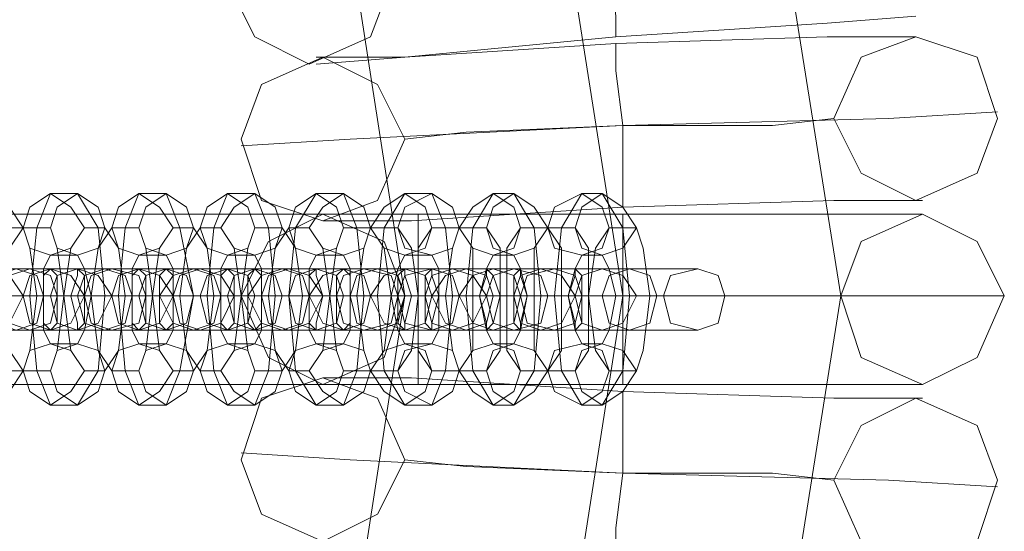
# Model space of a CAD drawing. Units: millimetres. Extents: x 37 to 7517, y 64 to 7548.
# Drawn here: x 4138 to 4233, y 3784 to 3833 of the extents above; entities that cross this region are included whole.
import ezdxf

# ---------------------------------------------------------------- set-up
doc = ezdxf.new("R2010")
doc.units = ezdxf.units.MM

# ---------------------------------------------------------------- blocks, each defined once
blk = doc.blocks.new('WMF0')
at = {"color": 7, "lineweight": 0}
for points in [[(11561.549, -5991.927), (11539.463, -5853.39), (11475.883, -5728.237), (11376.832, -5629.186), (11251.679, -5565.606), (11113.141, -5543.52), (10974.603, -5565.606), (10849.451, -5629.186), (10749.73, -5728.237), (10686.15, -5853.39), (10664.065, -5991.927)], [(11540.132, -5991.927), (11519.385, -5860.082), (11458.482, -5740.953), (11364.115, -5646.587), (11244.986, -5585.684), (11113.141, -5564.936), (10980.627, -5585.684), (10861.498, -5646.587), (10767.131, -5740.953), (10706.228, -5860.082), (10685.481, -5991.927)], [(11540.132, -5991.927), (11519.385, -5860.082), (11458.482, -5740.953), (11364.115, -5646.587), (11244.986, -5585.684), (11113.141, -5564.936), (10980.627, -5585.684), (10861.498, -5646.587), (10767.131, -5740.953), (10706.228, -5860.082), (10685.481, -5991.927)], [(11518.716, -5991.927), (11499.307, -5866.775), (11441.081, -5753.669), (11351.399, -5663.988), (11238.294, -5605.762), (11113.141, -5586.353), (10987.319, -5605.762), (10874.214, -5663.988), (10784.532, -5753.669), (10726.975, -5866.775), (10706.897, -5991.927)], [(11483.914, -6002.636), (11482.575, -5999.289), (11481.906, -5991.927), (11482.575, -5985.235), (11483.914, -5981.888)], [(11483.914, -5981.888), (11486.591, -5981.888)], [(11486.591, -5981.888), (11488.599, -5985.235), (11489.268, -5991.927), (11488.599, -5999.289), (11486.591, -6002.636)], [(11492.614, -6002.636), (11491.276, -5999.289), (11490.607, -5991.927), (11491.276, -5985.235), (11492.614, -5981.888)], [(11492.614, -5981.888), (11495.291, -5981.888)], [(11495.291, -5981.888), (11496.63, -5985.235), (11497.968, -5991.927), (11496.63, -5999.289), (11495.291, -6002.636)], [(11501.315, -6002.636), (11499.976, -5999.289), (11499.307, -5991.927), (11499.976, -5985.235), (11501.315, -5981.888)], [(11501.315, -5981.888), (11503.992, -5981.888)], [(11503.992, -5981.888), (11505.33, -5985.235), (11506, -5991.927), (11505.33, -5999.289), (11503.992, -6002.636)], [(11510.015, -6002.636), (11508.007, -5999.289), (11507.338, -5991.927), (11508.007, -5985.235), (11510.015, -5981.888)], [(11510.015, -5981.888), (11512.692, -5981.888)], [(11512.692, -5981.888), (11514.031, -5985.235), (11514.7, -5991.927), (11514.031, -5999.289), (11512.692, -6002.636)], [(11518.716, -6002.636), (11516.708, -5999.289), (11516.039, -5991.927), (11516.708, -5985.235), (11518.716, -5981.888)], [(11518.716, -5981.888), (11521.393, -5981.888)], [(11521.393, -5981.888), (11522.731, -5985.235), (11523.4, -5991.927), (11522.731, -5999.289), (11521.393, -6002.636)], [(11527.416, -6002.636), (11525.408, -5999.289), (11524.739, -5991.927), (11525.408, -5985.235), (11527.416, -5981.888)], [(11527.416, -5981.888), (11529.424, -5981.888)], [(11529.424, -5981.888), (11531.432, -5985.235), (11532.101, -5991.927), (11531.432, -5999.289), (11529.424, -6002.636)], [(11536.117, -6002.636), (11534.109, -5999.289), (11533.439, -5991.927), (11534.109, -5985.235), (11536.117, -5981.888)], [(11536.117, -5981.888), (11538.124, -5981.888)], [(11538.124, -5981.888), (11540.132, -5985.235), (11540.801, -5991.927), (11540.132, -5999.289), (11538.124, -6002.636)], [(11478.56, -5985.235), (11481.237, -5985.235)], [(11481.237, -5999.289), (11479.898, -5997.281), (11479.898, -5991.927), (11479.898, -5987.242), (11481.237, -5985.235)], [(11481.237, -5985.235), (11481.906, -5987.242), (11482.575, -5991.927), (11481.906, -5997.281), (11481.237, -5999.289)], [(11481.237, -5985.235), (11483.914, -5985.235)], [(11483.914, -5985.235), (11484.583, -5987.242), (11485.252, -5991.927), (11484.583, -5997.281), (11483.914, -5999.289)], [(11487.26, -5999.289), (11485.922, -5997.281), (11485.252, -5991.927), (11485.922, -5987.242), (11487.26, -5985.235)], [(11487.26, -5985.235), (11489.268, -5985.235)], [(11489.937, -5999.289), (11488.599, -5997.281), (11487.929, -5991.927), (11488.599, -5987.242), (11489.937, -5985.235)], [(11489.268, -5985.235), (11490.607, -5987.242), (11491.276, -5991.927), (11490.607, -5997.281), (11489.268, -5999.289)], [(11489.937, -5985.235), (11492.614, -5985.235)], [(11492.614, -5985.235), (11493.284, -5987.242), (11493.953, -5991.927), (11493.284, -5997.281), (11492.614, -5999.289)], [(11495.961, -5999.289), (11494.622, -5997.281), (11493.953, -5991.927), (11494.622, -5987.242), (11495.961, -5985.235)], [(11495.961, -5985.235), (11497.968, -5985.235)], [(11498.638, -5999.289), (11497.299, -5997.281), (11496.63, -5991.927), (11497.299, -5987.242), (11498.638, -5985.235)], [(11497.968, -5985.235), (11499.307, -5987.242), (11499.976, -5991.927), (11499.307, -5997.281), (11497.968, -5999.289)], [(11498.638, -5985.235), (11500.645, -5985.235)], [(11500.645, -5985.235), (11501.984, -5987.242), (11502.653, -5991.927), (11501.984, -5997.281), (11500.645, -5999.289)], [(11503.992, -5999.289), (11503.323, -5997.281), (11502.653, -5991.927), (11503.323, -5987.242), (11503.992, -5985.235)], [(11503.992, -5985.235), (11506.669, -5985.235)], [(11507.338, -5999.289), (11506, -5997.281), (11505.33, -5991.927), (11506, -5987.242), (11507.338, -5985.235)], [(11506.669, -5985.235), (11508.007, -5987.242), (11508.677, -5991.927), (11508.007, -5997.281), (11506.669, -5999.289)], [(11507.338, -5985.235), (11509.346, -5985.235)], [(11509.346, -5985.235), (11510.684, -5987.242), (11511.354, -5991.927), (11510.684, -5997.281), (11509.346, -5999.289)], [(11512.692, -5999.289), (11512.023, -5997.281), (11511.354, -5991.927), (11512.023, -5987.242), (11512.692, -5985.235)], [(11512.692, -5985.235), (11515.369, -5985.235)], [(11515.369, -5999.289), (11514.7, -5997.281), (11514.031, -5991.927), (11514.7, -5987.242), (11515.369, -5985.235)], [(11515.369, -5985.235), (11516.708, -5987.242), (11517.377, -5991.927), (11516.708, -5997.281), (11515.369, -5999.289)], [(11515.369, -5985.235), (11518.046, -5985.235)], [(11518.046, -5985.235), (11519.385, -5987.242), (11520.054, -5991.927), (11519.385, -5997.281), (11518.046, -5999.289)], [(11521.393, -5999.289), (11520.054, -5997.281), (11520.054, -5991.927), (11520.054, -5987.242), (11521.393, -5985.235)], [(11521.393, -5985.235), (11524.07, -5985.235)], [(11524.07, -5999.289), (11523.4, -5997.281), (11522.731, -5991.927), (11523.4, -5987.242), (11524.07, -5985.235)], [(11524.07, -5985.235), (11525.408, -5987.242), (11525.408, -5991.927), (11525.408, -5997.281), (11524.07, -5999.289)], [(11524.07, -5985.235), (11526.747, -5985.235)], [(11526.747, -5985.235), (11528.085, -5987.242), (11528.085, -5991.927), (11528.085, -5997.281), (11526.747, -5999.289)], [(11530.093, -5999.289), (11528.755, -5997.281), (11528.755, -5991.927), (11528.755, -5987.242), (11530.093, -5985.235)], [(11530.093, -5985.235), (11532.77, -5985.235)], [(11532.77, -5999.289), (11531.432, -5997.281), (11531.432, -5991.927), (11531.432, -5987.242), (11532.77, -5985.235)], [(11532.77, -5985.235), (11534.109, -5987.242), (11534.109, -5991.927), (11534.109, -5997.281), (11532.77, -5999.289)], [(11532.77, -5985.235), (11535.447, -5985.235)], [(11535.447, -5985.235), (11536.786, -5987.242), (11536.786, -5991.927), (11536.786, -5997.281), (11535.447, -5999.289)], [(11538.794, -5999.289), (11537.455, -5997.281), (11536.786, -5991.927), (11537.455, -5987.242), (11538.794, -5985.235)], [(11538.794, -5985.235), (11541.471, -5985.235)], [(11541.471, -5985.235), (11542.14, -5987.242), (11542.809, -5991.927), (11542.14, -5997.281), (11541.471, -5999.289)], [(11483.914, -5996.612), (11483.245, -5995.274), (11483.245, -5991.927), (11483.245, -5989.25), (11483.914, -5987.912)], [(11483.914, -5987.912), (11486.591, -5987.912)], [(11486.591, -5987.912), (11487.26, -5989.25), (11487.929, -5991.927), (11487.26, -5995.274), (11486.591, -5996.612)], [(11492.614, -5996.612), (11491.945, -5995.274), (11491.945, -5991.927), (11491.945, -5989.25), (11492.614, -5987.912)], [(11492.614, -5987.912), (11495.291, -5987.912)], [(11495.291, -5987.912), (11495.961, -5989.25), (11495.961, -5991.927), (11495.961, -5995.274), (11495.291, -5996.612)], [(11501.315, -5996.612), (11500.645, -5995.274), (11500.645, -5991.927), (11500.645, -5989.25), (11501.315, -5987.912)], [(11501.315, -5987.912), (11503.992, -5987.912)], [(11503.992, -5987.912), (11504.661, -5989.25), (11504.661, -5991.927), (11504.661, -5995.274), (11503.992, -5996.612)], [(11510.015, -5996.612), (11509.346, -5995.274), (11509.346, -5991.927), (11509.346, -5989.25), (11510.015, -5987.912)], [(11510.015, -5987.912), (11512.692, -5987.912)], [(11512.692, -5987.912), (11513.362, -5989.25), (11513.362, -5991.927), (11513.362, -5995.274), (11512.692, -5996.612)], [(11518.716, -5996.612), (11518.046, -5995.274), (11517.377, -5991.927), (11518.046, -5989.25), (11518.716, -5987.912)], [(11518.716, -5987.912), (11521.393, -5987.912)], [(11521.393, -5987.912), (11522.062, -5989.25), (11522.062, -5991.927), (11522.062, -5995.274), (11521.393, -5996.612)], [(11527.416, -5996.612), (11526.747, -5995.274), (11526.078, -5991.927), (11526.747, -5989.25), (11527.416, -5987.912)], [(11527.416, -5987.912), (11529.424, -5987.912)], [(11529.424, -5987.912), (11530.093, -5989.25), (11530.762, -5991.927), (11530.093, -5995.274), (11529.424, -5996.612)], [(11536.117, -5996.612), (11535.447, -5995.274), (11534.778, -5991.927), (11535.447, -5989.25), (11536.117, -5987.912)], [(11536.117, -5987.912), (11538.124, -5987.912)], [(11538.124, -5987.912), (11538.794, -5989.25), (11539.463, -5991.927), (11538.794, -5995.274), (11538.124, -5996.612)], [(11473.206, -5989.25), (11473.875, -5989.25), (11477.89, -5989.25), (11483.245, -5989.25), (11486.591, -5989.25)], [(11489.268, -5989.25), (11488.599, -5989.25), (11483.914, -5989.25), (11478.56, -5989.25), (11475.213, -5989.25)], [(11481.906, -5989.25), (11482.575, -5989.25), (11486.591, -5989.25), (11491.945, -5989.25), (11495.291, -5989.25)], [(11483.914, -5989.25), (11481.906, -5989.25)], [(11497.968, -5989.25), (11497.299, -5989.25), (11492.614, -5989.25), (11487.26, -5989.25), (11483.914, -5989.25)], [(11486.591, -5989.25), (11489.268, -5989.25)], [(11489.937, -5989.25), (11491.276, -5989.25), (11495.291, -5989.25), (11500.645, -5989.25), (11503.992, -5989.25)], [(11492.614, -5989.25), (11489.937, -5989.25)], [(11506.669, -5989.25), (11505.33, -5989.25), (11501.315, -5989.25), (11495.961, -5989.25), (11492.614, -5989.25)], [(11495.291, -5989.25), (11497.968, -5989.25)], [(11498.638, -5989.25), (11499.976, -5989.25), (11503.992, -5989.25), (11509.346, -5989.25), (11512.692, -5989.25)], [(11501.315, -5989.25), (11498.638, -5989.25)], [(11514.7, -5989.25), (11514.031, -5989.25), (11510.015, -5989.25), (11504.661, -5989.25), (11501.315, -5989.25)], [(11503.992, -5989.25), (11506.669, -5989.25)], [(11507.338, -5989.25), (11508.007, -5989.25), (11512.692, -5989.25), (11518.046, -5989.25), (11521.393, -5989.25)], [(11510.015, -5989.25), (11507.338, -5989.25)], [(11523.4, -5989.25), (11522.731, -5989.25), (11518.716, -5989.25), (11513.362, -5989.25), (11510.015, -5989.25)], [(11512.692, -5989.25), (11514.7, -5989.25)], [(11516.039, -5989.25), (11516.708, -5989.25), (11521.393, -5989.25), (11526.747, -5989.25), (11529.424, -5989.25)], [(11518.716, -5989.25), (11516.039, -5989.25)], [(11532.101, -5989.25), (11531.432, -5989.25), (11526.747, -5989.25), (11521.393, -5989.25), (11518.716, -5989.25)], [(11521.393, -5989.25), (11523.4, -5989.25)], [(11524.739, -5989.25), (11525.408, -5989.25), (11530.093, -5989.25), (11535.447, -5989.25), (11538.124, -5989.25)], [(11527.416, -5989.25), (11524.739, -5989.25)], [(11540.801, -5989.25), (11540.132, -5989.25), (11535.447, -5989.25), (11530.093, -5989.25), (11527.416, -5989.25)], [(11529.424, -5989.25), (11532.101, -5989.25)], [(11547.494, -5989.25), (11545.486, -5989.25), (11540.132, -5989.25), (11535.447, -5989.25), (11533.439, -5989.25)], [(11533.439, -5989.25), (11535.447, -5989.25), (11540.132, -5989.25), (11545.486, -5989.25), (11547.494, -5989.25)], [(11538.124, -5989.25), (11540.801, -5989.25)], [(11540.132, -5995.274), (11540.132, -5994.604), (11540.132, -5991.927), (11540.132, -5989.92), (11540.132, -5989.25)], [(11540.132, -5989.25), (11540.132, -5989.92), (11540.132, -5991.927), (11540.132, -5994.604), (11540.132, -5995.274)], [(11540.132, -5994.604), (11540.132, -5991.927), (11540.132, -5989.92), (11540.132, -5989.25)], [(11540.132, -5989.92), (11540.132, -5991.927), (11540.132, -5994.604), (11540.132, -5995.274)], [(10664.065, -5991.927), (10686.15, -6131.134), (10749.73, -6256.287), (10849.451, -6355.338), (10974.603, -6418.918), (11113.141, -6441.004), (11251.679, -6418.918), (11376.832, -6355.338), (11475.883, -6256.287), (11539.463, -6131.134), (11561.549, -5991.927)], [(10685.481, -5991.927), (10706.228, -6124.442), (10767.131, -6243.571), (10861.498, -6337.937), (10980.627, -6398.84), (11113.141, -6419.587), (11244.986, -6398.84), (11364.115, -6337.937), (11458.482, -6243.571), (11519.385, -6124.442), (11540.132, -5991.927)], [(10685.481, -5991.927), (10706.228, -6124.442), (10767.131, -6243.571), (10861.498, -6337.937), (10980.627, -6398.84), (11113.141, -6419.587), (11244.986, -6398.84), (11364.115, -6337.937), (11458.482, -6243.571), (11519.385, -6124.442), (11540.132, -5991.927)], [(10706.897, -5991.927), (10726.975, -6117.749), (10784.532, -6230.855), (10874.214, -6320.536), (10987.319, -6378.762), (11113.141, -6398.171), (11238.294, -6378.762), (11351.399, -6320.536), (11441.081, -6230.855), (11499.307, -6117.749), (11518.716, -5991.927)], [(11461.828, -5991.927), (11462.497, -5991.927), (11469.19, -5991.927), (11476.552, -5991.927), (11481.237, -5991.927)], [(11483.245, -5991.927), (11482.575, -5991.927), (11475.883, -5991.927), (11468.521, -5991.927), (11463.836, -5991.927)], [(11469.859, -5991.927), (11471.198, -5991.927), (11477.221, -5991.927), (11485.252, -5991.927), (11489.937, -5991.927)], [(11491.945, -5991.927), (11491.276, -5991.927), (11484.583, -5991.927), (11477.221, -5991.927), (11472.536, -5991.927)], [(11475.883, -5991.927), (11476.552, -5991.927), (11479.229, -5991.927), (11481.906, -5991.927), (11483.914, -5991.927)], [(11482.575, -5991.927), (11481.906, -5991.927), (11479.898, -5991.927), (11477.89, -5991.927), (11476.552, -5991.927)], [(11477.89, -5991.927), (11479.898, -5991.927), (11481.906, -5991.927), (11482.575, -5991.927)], [(11486.591, -5991.927), (11485.922, -5991.927), (11483.245, -5991.927), (11480.568, -5991.927), (11478.56, -5991.927)], [(11478.56, -5991.927), (11479.898, -5991.927), (11485.922, -5991.927), (11493.953, -5991.927), (11497.968, -5991.927)], [(11481.237, -5991.927), (11478.56, -5991.927)], [(11479.229, -5991.927), (11480.568, -5991.927), (11482.575, -5991.927), (11484.583, -5991.927), (11485.252, -5991.927)], [(11484.583, -5991.927), (11482.575, -5991.927), (11480.568, -5991.927), (11479.229, -5991.927)], [(11481.237, -5991.927), (11483.245, -5991.927)], [(11500.645, -5991.927), (11499.307, -5991.927), (11493.284, -5991.927), (11485.922, -5991.927), (11481.237, -5991.927)], [(11483.914, -5991.927), (11486.591, -5991.927)], [(11484.583, -5991.927), (11485.252, -5991.927), (11487.26, -5991.927), (11490.607, -5991.927), (11492.614, -5991.927)], [(11487.26, -5991.927), (11484.583, -5991.927)], [(11491.276, -5991.927), (11490.607, -5991.927), (11488.599, -5991.927), (11485.922, -5991.927), (11485.252, -5991.927)], [(11485.922, -5991.927), (11488.599, -5991.927), (11490.607, -5991.927), (11491.276, -5991.927)], [(11494.622, -5991.927), (11491.945, -5991.927), (11488.599, -5991.927), (11487.26, -5991.927)], [(11487.26, -5991.927), (11488.599, -5991.927), (11494.622, -5991.927), (11501.984, -5991.927), (11506.669, -5991.927)], [(11489.937, -5991.927), (11487.26, -5991.927)], [(11487.929, -5991.927), (11489.268, -5991.927), (11491.276, -5991.927), (11493.284, -5991.927), (11493.953, -5991.927)], [(11493.284, -5991.927), (11491.276, -5991.927), (11489.268, -5991.927), (11487.929, -5991.927)], [(11489.937, -5991.927), (11491.945, -5991.927)], [(11509.346, -5991.927), (11508.007, -5991.927), (11501.984, -5991.927), (11494.622, -5991.927), (11489.937, -5991.927)], [(11492.614, -5991.927), (11494.622, -5991.927)], [(11493.284, -5991.927), (11493.953, -5991.927), (11495.961, -5991.927), (11499.307, -5991.927), (11501.315, -5991.927)], [(11495.961, -5991.927), (11493.284, -5991.927)], [(11499.976, -5991.927), (11499.307, -5991.927), (11496.63, -5991.927), (11494.622, -5991.927), (11493.953, -5991.927)], [(11494.622, -5991.927), (11496.63, -5991.927), (11499.307, -5991.927), (11499.976, -5991.927)], [(11503.323, -5991.927), (11500.645, -5991.927), (11497.299, -5991.927), (11495.961, -5991.927)], [(11495.961, -5991.927), (11497.299, -5991.927), (11503.323, -5991.927), (11510.684, -5991.927), (11515.369, -5991.927)], [(11498.638, -5991.927), (11495.961, -5991.927)], [(11496.63, -5991.927), (11497.299, -5991.927), (11499.976, -5991.927), (11501.984, -5991.927), (11502.653, -5991.927)], [(11501.984, -5991.927), (11499.976, -5991.927), (11497.299, -5991.927), (11496.63, -5991.927)], [(11497.968, -5991.927), (11500.645, -5991.927)], [(11518.046, -5991.927), (11516.708, -5991.927), (11510.684, -5991.927), (11502.653, -5991.927), (11498.638, -5991.927)], [(11501.315, -5991.927), (11503.323, -5991.927)], [(11501.984, -5991.927), (11504.661, -5991.927), (11508.007, -5991.927), (11509.346, -5991.927)], [(11503.992, -5991.927), (11501.984, -5991.927)], [(11508.677, -5991.927), (11507.338, -5991.927), (11505.33, -5991.927), (11503.323, -5991.927), (11502.653, -5991.927)], [(11503.323, -5991.927), (11505.33, -5991.927), (11507.338, -5991.927), (11508.677, -5991.927)], [(11512.023, -5991.927), (11511.354, -5991.927), (11509.346, -5991.927), (11506, -5991.927), (11503.992, -5991.927)], [(11504.661, -5991.927), (11506, -5991.927), (11512.023, -5991.927), (11519.385, -5991.927), (11524.07, -5991.927)], [(11507.338, -5991.927), (11504.661, -5991.927)], [(11505.33, -5991.927), (11506, -5991.927), (11508.007, -5991.927), (11510.684, -5991.927), (11511.354, -5991.927)], [(11510.684, -5991.927), (11508.007, -5991.927), (11506, -5991.927), (11505.33, -5991.927)], [(11506.669, -5991.927), (11509.346, -5991.927)], [(11526.747, -5991.927), (11525.408, -5991.927), (11519.385, -5991.927), (11511.354, -5991.927), (11507.338, -5991.927)], [(11509.346, -5991.927), (11512.023, -5991.927)], [(11510.684, -5991.927), (11513.362, -5991.927), (11516.039, -5991.927), (11518.046, -5991.927)], [(11512.692, -5991.927), (11510.684, -5991.927)], [(11517.377, -5991.927), (11516.039, -5991.927), (11514.031, -5991.927), (11512.023, -5991.927), (11511.354, -5991.927)], [(11512.023, -5991.927), (11514.031, -5991.927), (11516.039, -5991.927), (11517.377, -5991.927)], [(11520.723, -5991.927), (11520.054, -5991.927), (11518.046, -5991.927), (11514.7, -5991.927), (11512.692, -5991.927)], [(11513.362, -5991.927), (11514.031, -5991.927), (11520.723, -5991.927), (11528.085, -5991.927), (11532.77, -5991.927)], [(11515.369, -5991.927), (11513.362, -5991.927)], [(11514.031, -5991.927), (11514.7, -5991.927), (11516.708, -5991.927), (11519.385, -5991.927), (11520.054, -5991.927)], [(11519.385, -5991.927), (11516.708, -5991.927), (11514.7, -5991.927), (11514.031, -5991.927)], [(11515.369, -5991.927), (11518.046, -5991.927)], [(11535.447, -5991.927), (11534.109, -5991.927), (11528.085, -5991.927), (11520.054, -5991.927), (11515.369, -5991.927)], [(11518.046, -5991.927), (11520.723, -5991.927)], [(11561.549, -5991.927), (11555.525, -5991.927), (11540.132, -5991.927), (11525.408, -5991.927), (11518.716, -5991.927)], [(11518.716, -5991.927), (11525.408, -5991.927), (11540.132, -5991.927), (11555.525, -5991.927), (11561.549, -5991.927)], [(11555.525, -5991.927), (11540.132, -5991.927), (11525.408, -5991.927), (11518.716, -5991.927)], [(11518.716, -5991.927), (11519.385, -5991.927), (11522.062, -5991.927), (11524.739, -5991.927), (11526.747, -5991.927)], [(11521.393, -5991.927), (11518.716, -5991.927)], [(11526.078, -5991.927), (11524.739, -5991.927), (11522.731, -5991.927), (11520.723, -5991.927), (11520.054, -5991.927)], [(11520.723, -5991.927), (11522.731, -5991.927), (11524.739, -5991.927), (11526.078, -5991.927)], [(11529.424, -5991.927), (11528.755, -5991.927), (11526.078, -5991.927), (11523.4, -5991.927), (11521.393, -5991.927)], [(11521.393, -5991.927), (11522.731, -5991.927), (11529.424, -5991.927), (11536.786, -5991.927), (11541.471, -5991.927)], [(11524.07, -5991.927), (11521.393, -5991.927)], [(11522.731, -5991.927), (11523.4, -5991.927), (11525.408, -5991.927), (11527.416, -5991.927), (11528.755, -5991.927)], [(11527.416, -5991.927), (11525.408, -5991.927), (11523.4, -5991.927), (11522.731, -5991.927)], [(11524.07, -5991.927), (11526.747, -5991.927)], [(11543.478, -5991.927), (11542.809, -5991.927), (11536.117, -5991.927), (11528.755, -5991.927), (11524.07, -5991.927)], [(11525.408, -5991.927), (11540.132, -5991.927), (11555.525, -5991.927), (11561.549, -5991.927)], [(11526.747, -5991.927), (11529.424, -5991.927)], [(11527.416, -5991.927), (11528.085, -5991.927), (11530.762, -5991.927), (11533.439, -5991.927), (11535.447, -5991.927)], [(11530.093, -5991.927), (11527.416, -5991.927)], [(11534.109, -5991.927), (11533.439, -5991.927), (11531.432, -5991.927), (11529.424, -5991.927), (11528.085, -5991.927)], [(11529.424, -5991.927), (11531.432, -5991.927), (11533.439, -5991.927), (11534.109, -5991.927)], [(11538.124, -5991.927), (11537.455, -5991.927), (11534.778, -5991.927), (11532.101, -5991.927), (11530.093, -5991.927)], [(11550.171, -5991.927), (11547.494, -5991.927), (11540.132, -5991.927), (11532.77, -5991.927), (11530.093, -5991.927)], [(11530.093, -5991.927), (11532.77, -5991.927), (11540.132, -5991.927), (11547.494, -5991.927), (11550.171, -5991.927)], [(11531.432, -5991.927), (11532.101, -5991.927), (11534.109, -5991.927), (11536.117, -5991.927), (11537.455, -5991.927)], [(11536.117, -5991.927), (11534.109, -5991.927), (11532.101, -5991.927), (11531.432, -5991.927)], [(11532.77, -5991.927), (11535.447, -5991.927)], [(11535.447, -5991.927), (11538.124, -5991.927)], [(11544.148, -5991.927), (11542.809, -5991.927), (11540.132, -5991.927), (11537.455, -5991.927), (11536.117, -5991.927)], [(11536.117, -5991.927), (11537.455, -5991.927), (11540.132, -5991.927), (11542.809, -5991.927), (11544.148, -5991.927)], [(11542.809, -5991.927), (11542.14, -5991.927), (11540.132, -5991.927), (11538.124, -5991.927), (11536.786, -5991.927)], [(11538.124, -5991.927), (11540.132, -5991.927), (11542.14, -5991.927), (11542.809, -5991.927)], [(11541.471, -5991.927), (11543.478, -5991.927)], [(11473.206, -5995.274), (11473.875, -5995.274), (11477.89, -5995.274), (11483.245, -5995.274), (11486.591, -5995.274)], [(11489.268, -5995.274), (11488.599, -5995.274), (11483.914, -5995.274), (11478.56, -5995.274), (11475.213, -5995.274)], [(11481.906, -5995.274), (11482.575, -5995.274), (11486.591, -5995.274), (11491.945, -5995.274), (11495.291, -5995.274)], [(11483.914, -5995.274), (11481.906, -5995.274)], [(11497.968, -5995.274), (11497.299, -5995.274), (11492.614, -5995.274), (11487.26, -5995.274), (11483.914, -5995.274)], [(11486.591, -5995.274), (11489.268, -5995.274)], [(11489.937, -5995.274), (11491.276, -5995.274), (11495.291, -5995.274), (11500.645, -5995.274), (11503.992, -5995.274)], [(11492.614, -5995.274), (11489.937, -5995.274)], [(11506.669, -5995.274), (11505.33, -5995.274), (11501.315, -5995.274), (11495.961, -5995.274), (11492.614, -5995.274)], [(11495.291, -5995.274), (11497.968, -5995.274)], [(11498.638, -5995.274), (11499.976, -5995.274), (11503.992, -5995.274), (11509.346, -5995.274), (11512.692, -5995.274)], [(11501.315, -5995.274), (11498.638, -5995.274)], [(11514.7, -5995.274), (11514.031, -5995.274), (11510.015, -5995.274), (11504.661, -5995.274), (11501.315, -5995.274)], [(11503.992, -5995.274), (11506.669, -5995.274)], [(11507.338, -5995.274), (11508.007, -5995.274), (11512.692, -5995.274), (11518.046, -5995.274), (11521.393, -5995.274)], [(11510.015, -5995.274), (11507.338, -5995.274)], [(11523.4, -5995.274), (11522.731, -5995.274), (11518.716, -5995.274), (11513.362, -5995.274), (11510.015, -5995.274)], [(11512.692, -5995.274), (11514.7, -5995.274)], [(11516.039, -5995.274), (11516.708, -5995.274), (11521.393, -5995.274), (11526.747, -5995.274), (11529.424, -5995.274)], [(11518.716, -5995.274), (11516.039, -5995.274)], [(11532.101, -5995.274), (11531.432, -5995.274), (11526.747, -5995.274), (11521.393, -5995.274), (11518.716, -5995.274)], [(11521.393, -5995.274), (11523.4, -5995.274)], [(11524.739, -5995.274), (11525.408, -5995.274), (11530.093, -5995.274), (11535.447, -5995.274), (11538.124, -5995.274)], [(11527.416, -5995.274), (11524.739, -5995.274)], [(11540.801, -5995.274), (11540.132, -5995.274), (11535.447, -5995.274), (11530.093, -5995.274), (11527.416, -5995.274)], [(11529.424, -5995.274), (11532.101, -5995.274)], [(11547.494, -5995.274), (11545.486, -5995.274), (11540.132, -5995.274), (11535.447, -5995.274), (11533.439, -5995.274)], [(11533.439, -5995.274), (11535.447, -5995.274), (11540.132, -5995.274), (11545.486, -5995.274), (11547.494, -5995.274)], [(11538.124, -5995.274), (11540.801, -5995.274)], [(11486.591, -5996.612), (11483.914, -5996.612)], [(11495.291, -5996.612), (11492.614, -5996.612)], [(11503.992, -5996.612), (11501.315, -5996.612)], [(11512.692, -5996.612), (11510.015, -5996.612)], [(11521.393, -5996.612), (11518.716, -5996.612)], [(11529.424, -5996.612), (11527.416, -5996.612)], [(11538.124, -5996.612), (11536.117, -5996.612)], [(11481.237, -5999.289), (11478.56, -5999.289)], [(11483.914, -5999.289), (11481.237, -5999.289)], [(11489.268, -5999.289), (11487.26, -5999.289)], [(11492.614, -5999.289), (11489.937, -5999.289)], [(11497.968, -5999.289), (11495.961, -5999.289)], [(11500.645, -5999.289), (11498.638, -5999.289)], [(11506.669, -5999.289), (11503.992, -5999.289)], [(11509.346, -5999.289), (11507.338, -5999.289)], [(11515.369, -5999.289), (11512.692, -5999.289)], [(11518.046, -5999.289), (11515.369, -5999.289)], [(11524.07, -5999.289), (11521.393, -5999.289)], [(11526.747, -5999.289), (11524.07, -5999.289)], [(11532.77, -5999.289), (11530.093, -5999.289)], [(11535.447, -5999.289), (11532.77, -5999.289)], [(11541.471, -5999.289), (11538.794, -5999.289)], [(11486.591, -6002.636), (11483.914, -6002.636)], [(11495.291, -6002.636), (11492.614, -6002.636)], [(11503.992, -6002.636), (11501.315, -6002.636)], [(11512.692, -6002.636), (11510.015, -6002.636)], [(11521.393, -6002.636), (11518.716, -6002.636)], [(11529.424, -6002.636), (11527.416, -6002.636)], [(11538.124, -6002.636), (11536.117, -6002.636)]]:
    blk.add_lwpolyline(points, dxfattribs=at)
at = {"color": 53, "lineweight": 0}
for points in [[(11540.132, -5991.927), (11519.385, -5860.082), (11458.482, -5740.953), (11364.115, -5646.587), (11244.986, -5585.684), (11113.141, -5564.936), (10980.627, -5585.684), (10861.498, -5646.587), (10767.131, -5740.953), (10706.228, -5860.082), (10685.481, -5991.927), (10706.228, -6124.442), (10767.131, -6243.571), (10861.498, -6337.937), (10980.627, -6398.84), (11113.141, -6419.587), (11244.986, -6398.84), (11364.115, -6337.937), (11458.482, -6243.571), (11519.385, -6124.442), (11540.132, -5991.927)], [(11501.315, -5961.141), (11503.992, -5955.118), (11509.346, -5953.11), (11515.369, -5955.118), (11517.377, -5961.141), (11515.369, -5966.495), (11509.346, -5969.172), (11503.992, -5966.495), (11501.315, -5961.141)], [(11576.942, -5974.526), (11574.934, -5968.503), (11568.91, -5966.495), (11563.556, -5968.503), (11560.879, -5974.526), (11563.556, -5979.881), (11568.91, -5982.558), (11574.934, -5979.881), (11576.942, -5974.526)], [(11502.653, -5976.534), (11504.661, -5971.18), (11510.684, -5968.503), (11516.039, -5971.18), (11518.716, -5976.534), (11516.039, -5982.558), (11510.684, -5984.565), (11504.661, -5982.558), (11502.653, -5976.534)], [(11502.653, -5991.927), (11505.33, -5986.573), (11510.684, -5983.896), (11516.708, -5986.573), (11518.716, -5991.927), (11516.708, -5997.951), (11510.684, -6000.628), (11505.33, -5997.951), (11502.653, -5991.927)], [(11577.611, -5991.927), (11574.934, -5986.573), (11569.58, -5983.896), (11563.556, -5986.573), (11561.549, -5991.927), (11563.556, -5997.951), (11569.58, -6000.628), (11574.934, -5997.951), (11577.611, -5991.927)], [(11502.653, -6007.99), (11504.661, -6001.966), (11510.684, -5999.958), (11516.039, -6001.966), (11518.716, -6007.99), (11516.039, -6013.344), (11510.684, -6016.021), (11504.661, -6013.344), (11502.653, -6007.99)], [(11576.942, -6009.997), (11574.934, -6004.643), (11568.91, -6001.966), (11563.556, -6004.643), (11560.879, -6009.997), (11563.556, -6016.021), (11568.91, -6018.029), (11574.934, -6016.021), (11576.942, -6009.997)]]:
    blk.add_lwpolyline(points, close=True, dxfattribs=at)
for points in [[(11539.463, -5966.495), (11539.463, -5964.487), (11538.794, -5958.464), (11538.124, -5953.11), (11538.124, -5950.433)], [(11538.124, -5950.433), (11538.124, -5953.11), (11538.794, -5958.464), (11539.463, -5964.487), (11539.463, -5966.495)], [(11538.124, -5953.11), (11538.794, -5958.464), (11539.463, -5964.487), (11539.463, -5966.495)], [(11510.015, -5969.172), (11518.716, -5968.503), (11539.463, -5966.495), (11560.21, -5965.157), (11568.91, -5964.487)], [(11560.21, -5965.157), (11539.463, -5966.495), (11518.716, -5968.503), (11510.015, -5969.172)], [(11510.015, -5968.503), (11518.716, -5968.503), (11539.463, -5967.165), (11560.21, -5966.495), (11568.91, -5966.495)], [(11560.21, -5966.495), (11539.463, -5967.165), (11518.716, -5968.503), (11510.015, -5968.503)], [(11540.132, -5983.227), (11540.132, -5981.219), (11540.132, -5975.196), (11539.463, -5969.842), (11539.463, -5967.165)], [(11539.463, -5967.165), (11539.463, -5969.842), (11540.132, -5975.196), (11540.132, -5981.219), (11540.132, -5983.227)], [(11540.132, -5981.219), (11540.132, -5975.196), (11539.463, -5969.842), (11539.463, -5967.165)], [(11539.463, -5969.842), (11540.132, -5975.196), (11540.132, -5981.219), (11540.132, -5983.227)], [(11502.653, -5977.203), (11513.362, -5976.534), (11540.132, -5975.196), (11566.233, -5974.526), (11576.942, -5973.857)], [(11566.233, -5974.526), (11540.132, -5975.196), (11513.362, -5976.534), (11502.653, -5977.203)], [(11518.716, -5976.534), (11524.739, -5975.865), (11540.132, -5975.196), (11554.856, -5975.196), (11560.879, -5974.526)], [(11554.856, -5975.196), (11540.132, -5975.196), (11524.739, -5975.865), (11518.716, -5976.534)], [(11510.684, -5984.565), (11519.385, -5984.565), (11540.132, -5983.227), (11560.879, -5982.558), (11569.58, -5982.558)], [(11560.879, -5982.558), (11540.132, -5983.227), (11519.385, -5984.565), (11510.684, -5984.565)], [(11308.567, -5983.896), (11520.054, -5983.896)], [(11510.684, -5983.896), (11519.385, -5983.896), (11540.132, -5983.896), (11560.879, -5983.896), (11569.58, -5983.896)], [(11560.879, -5983.896), (11540.132, -5983.896), (11519.385, -5983.896), (11510.684, -5983.896)], [(11520.054, -6000.628), (11520.054, -5997.951), (11520.054, -5991.927), (11520.054, -5986.573), (11520.054, -5983.896)], [(11540.132, -6000.628), (11540.132, -5997.951), (11540.132, -5991.927), (11540.132, -5986.573), (11540.132, -5983.896)], [(11540.132, -5983.896), (11540.132, -5986.573), (11540.132, -5991.927), (11540.132, -5997.951), (11540.132, -6000.628)], [(11540.132, -5997.951), (11540.132, -5991.927), (11540.132, -5986.573), (11540.132, -5983.896)], [(11520.054, -5986.573), (11520.054, -5991.927), (11520.054, -5997.951), (11520.054, -6000.628)], [(11540.132, -5986.573), (11540.132, -5991.927), (11540.132, -5997.951), (11540.132, -6000.628)], [(11308.567, -5991.927), (11520.054, -5991.927)], [(11308.567, -5991.927), (11520.054, -5991.927)], [(11502.653, -5991.927), (11514.031, -5991.927), (11540.132, -5991.927), (11566.903, -5991.927), (11577.611, -5991.927)], [(11566.903, -5991.927), (11540.132, -5991.927), (11514.031, -5991.927), (11502.653, -5991.927)], [(11518.716, -5991.927), (11525.408, -5991.927), (11540.132, -5991.927), (11555.525, -5991.927), (11561.549, -5991.927)], [(11555.525, -5991.927), (11540.132, -5991.927), (11525.408, -5991.927), (11518.716, -5991.927)], [(11308.567, -6000.628), (11520.054, -6000.628)], [(11510.684, -5999.958), (11519.385, -5999.958), (11540.132, -6001.297), (11560.879, -6001.966), (11569.58, -6001.966)], [(11560.879, -6001.966), (11540.132, -6001.297), (11519.385, -5999.958), (11510.684, -5999.958)], [(11510.684, -6000.628), (11519.385, -6000.628), (11540.132, -6000.628), (11560.879, -6000.628), (11569.58, -6000.628)], [(11560.879, -6000.628), (11540.132, -6000.628), (11519.385, -6000.628), (11510.684, -6000.628)], [(11539.463, -6017.359), (11539.463, -6014.682), (11540.132, -6009.328), (11540.132, -6003.305), (11540.132, -6001.297)], [(11540.132, -6001.297), (11540.132, -6003.305), (11540.132, -6009.328), (11539.463, -6014.682), (11539.463, -6017.359)], [(11539.463, -6014.682), (11540.132, -6009.328), (11540.132, -6003.305), (11540.132, -6001.297)], [(11540.132, -6003.305), (11540.132, -6009.328), (11539.463, -6014.682), (11539.463, -6017.359)], [(11502.653, -6007.32), (11513.362, -6007.99), (11540.132, -6009.328), (11566.233, -6009.997), (11576.942, -6010.667)], [(11566.233, -6009.997), (11540.132, -6009.328), (11513.362, -6007.99), (11502.653, -6007.32)], [(11518.716, -6007.99), (11524.739, -6008.659), (11540.132, -6009.328), (11554.856, -6009.328), (11560.879, -6009.997)], [(11554.856, -6009.328), (11540.132, -6009.328), (11524.739, -6008.659), (11518.716, -6007.99)]]:
    blk.add_lwpolyline(points, dxfattribs=at)
at = {"color": 7, "lineweight": 0}
for points in [[(11477.89, -5987.912), (11479.898, -5987.242), (11481.237, -5985.235), (11479.898, -5983.227), (11477.89, -5981.888), (11475.883, -5983.227), (11475.213, -5985.235), (11475.883, -5987.242), (11477.89, -5987.912)], [(11483.914, -5987.912), (11485.922, -5987.242), (11487.26, -5985.235), (11485.922, -5983.227), (11483.914, -5981.888), (11481.906, -5983.227), (11481.237, -5985.235), (11481.906, -5987.242), (11483.914, -5987.912)], [(11486.591, -5987.912), (11488.599, -5987.242), (11489.268, -5985.235), (11488.599, -5983.227), (11486.591, -5981.888), (11484.583, -5983.227), (11483.914, -5985.235), (11484.583, -5987.242), (11486.591, -5987.912)], [(11492.614, -5987.912), (11494.622, -5987.242), (11495.961, -5985.235), (11494.622, -5983.227), (11492.614, -5981.888), (11490.607, -5983.227), (11489.937, -5985.235), (11490.607, -5987.242), (11492.614, -5987.912)], [(11495.291, -5987.912), (11497.299, -5987.242), (11497.968, -5985.235), (11497.299, -5983.227), (11495.291, -5981.888), (11493.284, -5983.227), (11492.614, -5985.235), (11493.284, -5987.242), (11495.291, -5987.912)], [(11501.315, -5987.912), (11503.323, -5987.242), (11503.992, -5985.235), (11503.323, -5983.227), (11501.315, -5981.888), (11499.307, -5983.227), (11498.638, -5985.235), (11499.307, -5987.242), (11501.315, -5987.912)], [(11503.992, -5987.912), (11506, -5987.242), (11506.669, -5985.235), (11506, -5983.227), (11503.992, -5981.888), (11501.984, -5983.227), (11500.645, -5985.235), (11501.984, -5987.242), (11503.992, -5987.912)], [(11510.015, -5987.912), (11512.023, -5987.242), (11512.692, -5985.235), (11512.023, -5983.227), (11510.015, -5981.888), (11508.007, -5983.227), (11507.338, -5985.235), (11508.007, -5987.242), (11510.015, -5987.912)], [(11512.692, -5987.912), (11514.7, -5987.242), (11515.369, -5985.235), (11514.7, -5983.227), (11512.692, -5981.888), (11510.684, -5983.227), (11509.346, -5985.235), (11510.684, -5987.242), (11512.692, -5987.912)], [(11518.716, -5987.912), (11520.723, -5987.242), (11521.393, -5985.235), (11520.723, -5983.227), (11518.716, -5981.888), (11516.708, -5983.227), (11515.369, -5985.235), (11516.708, -5987.242), (11518.716, -5987.912)], [(11521.393, -5987.912), (11523.4, -5987.242), (11524.07, -5985.235), (11523.4, -5983.227), (11521.393, -5981.888), (11518.716, -5983.227), (11518.046, -5985.235), (11518.716, -5987.242), (11521.393, -5987.912)], [(11527.416, -5987.912), (11529.424, -5987.242), (11530.093, -5985.235), (11529.424, -5983.227), (11527.416, -5981.888), (11525.408, -5983.227), (11524.07, -5985.235), (11525.408, -5987.242), (11527.416, -5987.912)], [(11529.424, -5987.912), (11531.432, -5987.242), (11532.77, -5985.235), (11531.432, -5983.227), (11529.424, -5981.888), (11527.416, -5983.227), (11526.747, -5985.235), (11527.416, -5987.242), (11529.424, -5987.912)], [(11536.117, -5987.912), (11538.124, -5987.242), (11538.794, -5985.235), (11538.124, -5983.227), (11536.117, -5981.888), (11533.439, -5983.227), (11532.77, -5985.235), (11533.439, -5987.242), (11536.117, -5987.912)], [(11538.124, -5987.912), (11540.132, -5987.242), (11541.471, -5985.235), (11540.132, -5983.227), (11538.124, -5981.888), (11536.117, -5983.227), (11535.447, -5985.235), (11536.117, -5987.242), (11538.124, -5987.912)], [(11477.89, -5995.274), (11479.898, -5994.604), (11481.237, -5991.927), (11479.898, -5989.92), (11477.89, -5989.25), (11475.883, -5989.92), (11475.213, -5991.927), (11475.883, -5994.604), (11477.89, -5995.274)], [(11480.568, -5995.274), (11482.575, -5994.604), (11483.245, -5991.927), (11482.575, -5989.92), (11480.568, -5989.25), (11478.56, -5989.92), (11477.89, -5991.927), (11478.56, -5994.604), (11480.568, -5995.274)], [(11481.906, -5989.25), (11483.914, -5989.92), (11484.583, -5991.927), (11483.914, -5994.604), (11481.906, -5995.274), (11479.898, -5994.604), (11478.56, -5991.927), (11479.898, -5989.92), (11481.906, -5989.25)], [(11483.914, -5989.25), (11485.922, -5989.92), (11487.26, -5991.927), (11485.922, -5994.604), (11483.914, -5995.274), (11481.906, -5994.604), (11481.237, -5991.927), (11481.906, -5989.92), (11483.914, -5989.25)], [(11483.914, -5995.274), (11483.245, -5994.604), (11483.245, -5991.927), (11483.245, -5989.92), (11483.914, -5989.25), (11484.583, -5989.92), (11484.583, -5991.927), (11484.583, -5994.604), (11483.914, -5995.274)], [(11486.591, -5995.274), (11488.599, -5994.604), (11489.937, -5991.927), (11488.599, -5989.92), (11486.591, -5989.25), (11484.583, -5989.92), (11483.914, -5991.927), (11484.583, -5994.604), (11486.591, -5995.274)], [(11486.591, -5989.25), (11486.591, -5989.92), (11485.922, -5991.927), (11486.591, -5994.604), (11486.591, -5995.274), (11487.26, -5994.604), (11487.26, -5991.927), (11487.26, -5989.92), (11486.591, -5989.25)], [(11489.268, -5995.274), (11491.276, -5994.604), (11491.945, -5991.927), (11491.276, -5989.92), (11489.268, -5989.25), (11487.26, -5989.92), (11486.591, -5991.927), (11487.26, -5994.604), (11489.268, -5995.274)], [(11489.937, -5989.25), (11492.614, -5989.92), (11493.284, -5991.927), (11492.614, -5994.604), (11489.937, -5995.274), (11487.929, -5994.604), (11487.26, -5991.927), (11487.929, -5989.92), (11489.937, -5989.25)], [(11492.614, -5989.25), (11494.622, -5989.92), (11495.961, -5991.927), (11494.622, -5994.604), (11492.614, -5995.274), (11490.607, -5994.604), (11489.937, -5991.927), (11490.607, -5989.92), (11492.614, -5989.25)], [(11492.614, -5995.274), (11491.945, -5994.604), (11491.945, -5991.927), (11491.945, -5989.92), (11492.614, -5989.25), (11493.284, -5989.92), (11493.284, -5991.927), (11493.284, -5994.604), (11492.614, -5995.274)], [(11495.291, -5995.274), (11497.299, -5994.604), (11497.968, -5991.927), (11497.299, -5989.92), (11495.291, -5989.25), (11493.284, -5989.92), (11492.614, -5991.927), (11493.284, -5994.604), (11495.291, -5995.274)], [(11497.968, -5995.274), (11499.976, -5994.604), (11500.645, -5991.927), (11499.976, -5989.92), (11497.968, -5989.25), (11495.961, -5989.92), (11494.622, -5991.927), (11495.961, -5994.604), (11497.968, -5995.274)], [(11495.291, -5989.25), (11494.622, -5989.92), (11494.622, -5991.927), (11494.622, -5994.604), (11495.291, -5995.274), (11495.961, -5994.604), (11495.961, -5991.927), (11495.961, -5989.92), (11495.291, -5989.25)], [(11498.638, -5989.25), (11500.645, -5989.92), (11501.984, -5991.927), (11500.645, -5994.604), (11498.638, -5995.274), (11496.63, -5994.604), (11495.961, -5991.927), (11496.63, -5989.92), (11498.638, -5989.25)], [(11501.315, -5989.25), (11503.323, -5989.92), (11503.992, -5991.927), (11503.323, -5994.604), (11501.315, -5995.274), (11499.307, -5994.604), (11498.638, -5991.927), (11499.307, -5989.92), (11501.315, -5989.25)], [(11501.315, -5995.274), (11500.645, -5994.604), (11500.645, -5991.927), (11500.645, -5989.92), (11501.315, -5989.25), (11501.984, -5989.92), (11501.984, -5991.927), (11501.984, -5994.604), (11501.315, -5995.274)], [(11503.992, -5995.274), (11506, -5994.604), (11506.669, -5991.927), (11506, -5989.92), (11503.992, -5989.25), (11501.984, -5989.92), (11501.315, -5991.927), (11501.984, -5994.604), (11503.992, -5995.274)], [(11506.669, -5995.274), (11508.677, -5994.604), (11509.346, -5991.927), (11508.677, -5989.92), (11506.669, -5989.25), (11504.661, -5989.92), (11503.323, -5991.927), (11504.661, -5994.604), (11506.669, -5995.274)], [(11503.992, -5989.25), (11503.323, -5989.92), (11503.323, -5991.927), (11503.323, -5994.604), (11503.992, -5995.274), (11504.661, -5994.604), (11504.661, -5991.927), (11504.661, -5989.92), (11503.992, -5989.25)], [(11507.338, -5989.25), (11509.346, -5989.92), (11510.684, -5991.927), (11509.346, -5994.604), (11507.338, -5995.274), (11505.33, -5994.604), (11504.661, -5991.927), (11505.33, -5989.92), (11507.338, -5989.25)], [(11510.015, -5989.25), (11512.023, -5989.92), (11512.692, -5991.927), (11512.023, -5994.604), (11510.015, -5995.274), (11508.007, -5994.604), (11507.338, -5991.927), (11508.007, -5989.92), (11510.015, -5989.25)], [(11512.692, -5995.274), (11514.7, -5994.604), (11515.369, -5991.927), (11514.7, -5989.92), (11512.692, -5989.25), (11510.684, -5989.92), (11509.346, -5991.927), (11510.684, -5994.604), (11512.692, -5995.274)], [(11510.015, -5995.274), (11509.346, -5994.604), (11509.346, -5991.927), (11509.346, -5989.92), (11510.015, -5989.25), (11510.015, -5989.92), (11510.684, -5991.927), (11510.015, -5994.604), (11510.015, -5995.274)], [(11514.7, -5995.274), (11517.377, -5994.604), (11518.046, -5991.927), (11517.377, -5989.92), (11514.7, -5989.25), (11512.692, -5989.92), (11512.023, -5991.927), (11512.692, -5994.604), (11514.7, -5995.274)], [(11512.692, -5989.25), (11512.023, -5989.92), (11512.023, -5991.927), (11512.023, -5994.604), (11512.692, -5995.274), (11513.362, -5994.604), (11513.362, -5991.927), (11513.362, -5989.92), (11512.692, -5989.25)], [(11516.039, -5989.25), (11518.046, -5989.92), (11518.716, -5991.927), (11518.046, -5994.604), (11516.039, -5995.274), (11514.031, -5994.604), (11513.362, -5991.927), (11514.031, -5989.92), (11516.039, -5989.25)], [(11518.716, -5989.25), (11520.723, -5989.92), (11521.393, -5991.927), (11520.723, -5994.604), (11518.716, -5995.274), (11516.708, -5994.604), (11515.369, -5991.927), (11516.708, -5989.92), (11518.716, -5989.25)], [(11521.393, -5995.274), (11523.4, -5994.604), (11524.07, -5991.927), (11523.4, -5989.92), (11521.393, -5989.25), (11518.716, -5989.92), (11518.046, -5991.927), (11518.716, -5994.604), (11521.393, -5995.274)], [(11518.716, -5995.274), (11518.046, -5994.604), (11518.046, -5991.927), (11518.046, -5989.92), (11518.716, -5989.25), (11518.716, -5989.92), (11519.385, -5991.927), (11518.716, -5994.604), (11518.716, -5995.274)], [(11523.4, -5995.274), (11525.408, -5994.604), (11526.747, -5991.927), (11525.408, -5989.92), (11523.4, -5989.25), (11521.393, -5989.92), (11520.723, -5991.927), (11521.393, -5994.604), (11523.4, -5995.274)], [(11521.393, -5989.25), (11520.723, -5989.92), (11520.723, -5991.927), (11520.723, -5994.604), (11521.393, -5995.274), (11521.393, -5994.604), (11522.062, -5991.927), (11521.393, -5989.92), (11521.393, -5989.25)], [(11524.739, -5989.25), (11526.747, -5989.92), (11527.416, -5991.927), (11526.747, -5994.604), (11524.739, -5995.274), (11522.731, -5994.604), (11521.393, -5991.927), (11522.731, -5989.92), (11524.739, -5989.25)], [(11527.416, -5989.25), (11529.424, -5989.92), (11530.093, -5991.927), (11529.424, -5994.604), (11527.416, -5995.274), (11525.408, -5994.604), (11524.07, -5991.927), (11525.408, -5989.92), (11527.416, -5989.25)], [(11526.747, -5995.274), (11526.747, -5994.604), (11526.078, -5991.927), (11526.747, -5989.92), (11526.747, -5989.25), (11527.416, -5989.92), (11528.085, -5991.927), (11527.416, -5994.604), (11526.747, -5995.274)], [(11529.424, -5995.274), (11532.101, -5994.604), (11532.77, -5991.927), (11532.101, -5989.92), (11529.424, -5989.25), (11527.416, -5989.92), (11526.747, -5991.927), (11527.416, -5994.604), (11529.424, -5995.274)], [(11532.101, -5995.274), (11534.109, -5994.604), (11535.447, -5991.927), (11534.109, -5989.92), (11532.101, -5989.25), (11530.093, -5989.92), (11529.424, -5991.927), (11530.093, -5994.604), (11532.101, -5995.274)], [(11530.093, -5989.25), (11529.424, -5989.92), (11529.424, -5991.927), (11529.424, -5994.604), (11530.093, -5995.274), (11530.093, -5994.604), (11530.762, -5991.927), (11530.093, -5989.92), (11530.093, -5989.25)], [(11536.117, -5991.927), (11535.447, -5994.604), (11533.439, -5995.274), (11530.762, -5994.604), (11530.093, -5991.927), (11530.762, -5989.92), (11533.439, -5989.25), (11535.447, -5989.92), (11536.117, -5991.927)], [(11536.117, -5991.927), (11535.447, -5994.604), (11533.439, -5995.274), (11530.762, -5994.604), (11530.093, -5991.927), (11530.762, -5989.92), (11533.439, -5989.25), (11535.447, -5989.92), (11536.117, -5991.927)], [(11535.447, -5995.274), (11535.447, -5994.604), (11534.778, -5991.927), (11535.447, -5989.92), (11535.447, -5989.25), (11536.117, -5989.92), (11536.117, -5991.927), (11536.117, -5994.604), (11535.447, -5995.274)], [(11538.124, -5995.274), (11540.132, -5994.604), (11541.471, -5991.927), (11540.132, -5989.92), (11538.124, -5989.25), (11536.117, -5989.92), (11535.447, -5991.927), (11536.117, -5994.604), (11538.124, -5995.274)], [(11540.801, -5995.274), (11542.809, -5994.604), (11543.478, -5991.927), (11542.809, -5989.92), (11540.801, -5989.25), (11538.794, -5989.92), (11538.124, -5991.927), (11538.794, -5994.604), (11540.801, -5995.274)], [(11544.148, -5991.927), (11544.817, -5994.604), (11547.494, -5995.274), (11549.502, -5994.604), (11550.171, -5991.927), (11549.502, -5989.92), (11547.494, -5989.25), (11544.817, -5989.92), (11544.148, -5991.927)], [(11544.148, -5991.927), (11544.817, -5994.604), (11547.494, -5995.274), (11549.502, -5994.604), (11550.171, -5991.927), (11549.502, -5989.92), (11547.494, -5989.25), (11544.817, -5989.92), (11544.148, -5991.927)], [(11477.89, -5996.612), (11479.898, -5997.281), (11481.237, -5999.289), (11479.898, -6001.297), (11477.89, -6002.636), (11475.883, -6001.297), (11475.213, -5999.289), (11475.883, -5997.281), (11477.89, -5996.612)], [(11483.914, -5996.612), (11485.922, -5997.281), (11487.26, -5999.289), (11485.922, -6001.297), (11483.914, -6002.636), (11481.906, -6001.297), (11481.237, -5999.289), (11481.906, -5997.281), (11483.914, -5996.612)], [(11486.591, -5996.612), (11488.599, -5997.281), (11489.268, -5999.289), (11488.599, -6001.297), (11486.591, -6002.636), (11484.583, -6001.297), (11483.914, -5999.289), (11484.583, -5997.281), (11486.591, -5996.612)], [(11492.614, -5996.612), (11494.622, -5997.281), (11495.961, -5999.289), (11494.622, -6001.297), (11492.614, -6002.636), (11490.607, -6001.297), (11489.937, -5999.289), (11490.607, -5997.281), (11492.614, -5996.612)], [(11495.291, -5996.612), (11497.299, -5997.281), (11497.968, -5999.289), (11497.299, -6001.297), (11495.291, -6002.636), (11493.284, -6001.297), (11492.614, -5999.289), (11493.284, -5997.281), (11495.291, -5996.612)], [(11501.315, -5996.612), (11503.323, -5997.281), (11503.992, -5999.289), (11503.323, -6001.297), (11501.315, -6002.636), (11499.307, -6001.297), (11498.638, -5999.289), (11499.307, -5997.281), (11501.315, -5996.612)], [(11503.992, -5996.612), (11506, -5997.281), (11506.669, -5999.289), (11506, -6001.297), (11503.992, -6002.636), (11501.984, -6001.297), (11500.645, -5999.289), (11501.984, -5997.281), (11503.992, -5996.612)], [(11510.015, -5996.612), (11512.023, -5997.281), (11512.692, -5999.289), (11512.023, -6001.297), (11510.015, -6002.636), (11508.007, -6001.297), (11507.338, -5999.289), (11508.007, -5997.281), (11510.015, -5996.612)], [(11512.692, -5996.612), (11514.7, -5997.281), (11515.369, -5999.289), (11514.7, -6001.297), (11512.692, -6002.636), (11510.684, -6001.297), (11509.346, -5999.289), (11510.684, -5997.281), (11512.692, -5996.612)], [(11518.716, -5996.612), (11520.723, -5997.281), (11521.393, -5999.289), (11520.723, -6001.297), (11518.716, -6002.636), (11516.708, -6001.297), (11515.369, -5999.289), (11516.708, -5997.281), (11518.716, -5996.612)], [(11521.393, -5996.612), (11523.4, -5997.281), (11524.07, -5999.289), (11523.4, -6001.297), (11521.393, -6002.636), (11518.716, -6001.297), (11518.046, -5999.289), (11518.716, -5997.281), (11521.393, -5996.612)], [(11527.416, -5996.612), (11529.424, -5997.281), (11530.093, -5999.289), (11529.424, -6001.297), (11527.416, -6002.636), (11525.408, -6001.297), (11524.07, -5999.289), (11525.408, -5997.281), (11527.416, -5996.612)], [(11529.424, -5996.612), (11531.432, -5997.281), (11532.77, -5999.289), (11531.432, -6001.297), (11529.424, -6002.636), (11527.416, -6001.297), (11526.747, -5999.289), (11527.416, -5997.281), (11529.424, -5996.612)], [(11536.117, -5996.612), (11538.124, -5997.281), (11538.794, -5999.289), (11538.124, -6001.297), (11536.117, -6002.636), (11533.439, -6001.297), (11532.77, -5999.289), (11533.439, -5997.281), (11536.117, -5996.612)], [(11538.124, -5996.612), (11540.132, -5997.281), (11541.471, -5999.289), (11540.132, -6001.297), (11538.124, -6002.636), (11536.117, -6001.297), (11535.447, -5999.289), (11536.117, -5997.281), (11538.124, -5996.612)]]:
    blk.add_lwpolyline(points, close=True, dxfattribs=at)

msp = doc.modelspace()

# ---------------------------------------------------------------- block references
at = {"xscale": 0.9794473403662778, "yscale": 0.9794473403653683, "zscale": 0.979447340365135}
msp.add_blockref('WMF0', (-7107.111, 9675.158), dxfattribs=at)

doc.saveas('drawing.dxf')
